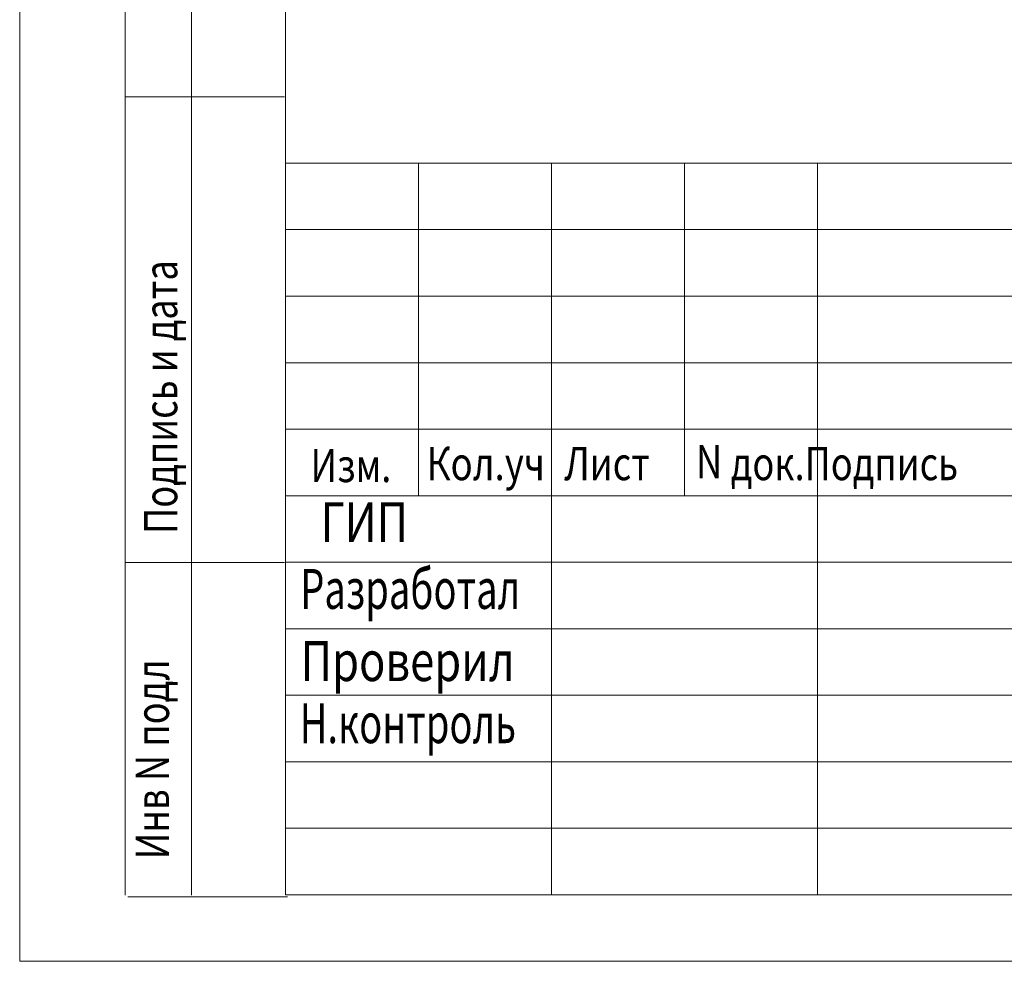
# Model space of a CAD drawing. Extents: x -727 to 5583, y -3441 to 619.
# Drawn here: x 1988 to 2107, y -2534 to -2420 of the extents above; entities that cross this region are included whole.
import ezdxf
from ezdxf.enums import TextEntityAlignment as Align

# ---------------------------------------------------------------- set-up
doc = ezdxf.new("R2010")
doc.units = 0
doc.header["$LTSCALE"] = 4
doc.header["$MEASUREMENT"] = 0
doc.layers.get('0').update_dxf_attribs({"linetype": 'CONTINUOUS', "lineweight": 13})
doc.layers.add('TC', color=7, linetype='CONTINUOUS', lineweight=13)
doc.styles.add('QQ1', font='txt', dxfattribs={"width": 0.8})
doc.styles.get("Standard").update_dxf_attribs({"font": 'ariali.ttf', "width": 0.8, "height": 3})
doc.styles.add('STYLE1', font='txt', dxfattribs={"width": 0.8})

# ---------------------------------------------------------------- blocks, each defined once
blk = doc.blocks.new('ZX2')
for p, q in [((-12.213, 0.146), (-12.213, 85.146)), ((-12.213, 85.146), (-0.213, 85.146)), ((-7.213, 0.146), (-7.213, 85.146)), ((-0.213, 60.146), (-12.213, 60.146)), ((-0.213, 25.146), (-12.213, 25.146)), ((0, 0), (-12, 0))]:
    blk.add_line(p, q)
at = {"style": 'QQ1', "width": 0.8}
for s, p in [('Подпись и дата', (-8.286, 27.29)), ('Инв N подл', (-8.906, 2.833))]:
    blk.add_text(s, height=2.5, rotation=90, dxfattribs=at).set_placement(p)
blk = doc.blocks.new('STAMP1')
for p, q in [((-185, -37.6), (0, -37.6)), ((-185, -92.6), (-185, -37.6)), ((-175, -62.6), (-175, -37.6)), ((-165, -92.6), (-165, -37.6)), ((-155, -62.6), (-155, -37.6)), ((-145, -92.6), (-145, -37.6)), ((-185, -42.6), (-120, -42.6)), ((-185, -47.6), (0, -47.6)), ((-185, -52.6), (-120, -52.6)), ((-185, -57.6), (-120, -57.6)), ((-185, -62.6), (0, -62.6)), ((-185, -67.6), (-120, -67.6)), ((-185, -67.6), (-120, -67.6)), ((-185, -72.6), (-120, -72.6)), ((-185, -77.6), (0, -77.6)), ((-185, -82.6), (-120, -82.6)), ((-185, -87.6), (-120, -87.6)), ((-185, -92.6), (0, -92.6))]:
    blk.add_line(p, q)
at = {"style": 'STYLE1', "width": 0.8}
for s, p in [('Изм.', (-183.125, -61.577)), ('Лист', (-164.04, -61.432)), ('N', (-154.133, -61.287)), ('док.Подпись', (-151.511, -61.432))]:
    blk.add_text(s, height=2.5, dxfattribs=at).set_placement(p)
at = {"style": 'STYLE1', "width": 0.735474}
blk.add_text('Кол.уч', height=2.5, dxfattribs=at).set_placement((-174.384, -61.432), (-165.497, -61.432), align=Align.FIT)

msp = doc.modelspace()

# ---------------------------------------------------------------- linework, layer by layer
for p, q in [((2019.91, -2065.23), (2019.91, -2526.25)), ((2019.91, -2526.25), (2019.91, -2437.76)), ((2019.91, -2526.25), (2317.54, -2526.25))]:
    msp.add_line(p, q)
at = {"color": 162}
msp.add_lwpolyline([(1987.73, -2534.29), (1987.73, -2056.46), (2325.59, -2056.46), (2325.59, -2534.29)], close=True, dxfattribs=at)

# ---------------------------------------------------------------- block references
at = {"xscale": 1.60884271156101, "yscale": 1.60884271156101, "zscale": 1.60884271156101}
msp.add_blockref('ZX2', (2020.13, -2526.51), dxfattribs=at)
at = {"layer": 'TC', "xscale": 1.60884271156101, "yscale": 1.60884271156101, "zscale": 1.60884271156101}
msp.add_blockref('STAMP1', (2317.54, -2377.27), dxfattribs=at)

# ---------------------------------------------------------------- texts
at = {"layer": 'TC'}
for s, width, p in [('ГИП', 0.8, (2024.13, -2483.6)), ('Разработал', 0.7, (2021.68, -2491.67)), ('Проверил', 0.8, (2021.73, -2500.4)), ('Н.контроль', 0.7, (2021.61, -2507.91))]:
    msp.add_text(s, height=4.827, dxfattribs=dict(at, width=width)).set_placement(p)

doc.saveas('drawing.dxf')
